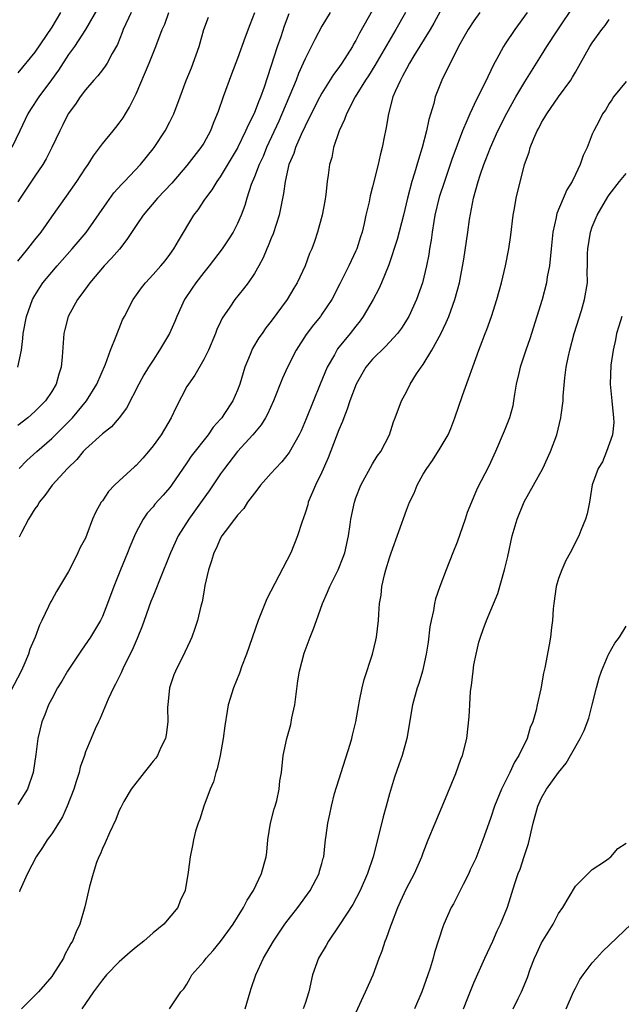
# Model space of a CAD drawing. Units: inches. Extents: x 2502000 to 2503769, y 1473000 to 1476000.
# Drawn here: x 2502121 to 2502192, y 1474668 to 1474784 of the extents above; entities that cross this region are included whole.
import ezdxf

# ---------------------------------------------------------------- set-up
doc = ezdxf.new("R2010")
doc.units = ezdxf.units.IN
doc.header["$MEASUREMENT"] = 0
doc.layers.add('LD25021473_2ft', color=26, linetype='Continuous')

msp = doc.modelspace()

# ---------------------------------------------------------------- linework, layer by layer
at = {"layer": 'LD25021473_2ft'}
for points, elevation in [([(2502131.93, 1474788.07), (2502129.01, 1474782.99), (2502127.7, 1474781), (2502127, 1474780.03), (2502125.81, 1474778.19), (2502124.98, 1474777.02), (2502123.48, 1474775), (2502122.48, 1474773.52), (2502122.16, 1474773), (2502121.22, 1474771), (2502120.29, 1474769)], 8462), ([(2502172.33, 1474787.67), (2502170.24, 1474783.76), (2502169.8, 1474783), (2502167.86, 1474779.86), (2502167.35, 1474779), (2502167, 1474778.35), (2502166.55, 1474777.45), (2502166.28, 1474777), (2502165.67, 1474775.67), (2502165.41, 1474775), (2502164.86, 1474773), (2502164.61, 1474771.39), (2502164.51, 1474771), (2502164.42, 1474770.42), (2502164.13, 1474769), (2502163.89, 1474768.11), (2502163.67, 1474767), (2502163, 1474764.34), (2502162.71, 1474763.29), (2502162.57, 1474762.57), (2502162.2, 1474761), (2502162.01, 1474760.01), (2502161.75, 1474759), (2502161.56, 1474758.44), (2502161.11, 1474757), (2502161, 1474756.76), (2502160.17, 1474755), (2502159.12, 1474752.88), (2502158.15, 1474751), (2502157, 1474749.26), (2502156.82, 1474749), (2502156, 1474748), (2502155.14, 1474746.86), (2502153.93, 1474745), (2502152.9, 1474743), (2502152.32, 1474741.68), (2502151.27, 1474739), (2502150.56, 1474737.44), (2502150.31, 1474737), (2502149.82, 1474736.18), (2502148.83, 1474735), (2502146.98, 1474733), (2502145.44, 1474731), (2502145, 1474730.38), (2502143.65, 1474728.35), (2502142.8, 1474727.2), (2502141.25, 1474725), (2502139.99, 1474723), (2502139.06, 1474721), (2502137.76, 1474717.76), (2502137.34, 1474716.66), (2502137, 1474715.88), (2502136.75, 1474715.25), (2502135.93, 1474713), (2502135.7, 1474712.3), (2502135.13, 1474710.87), (2502134.52, 1474709.48), (2502133.54, 1474707.54), (2502133.29, 1474707), (2502133.21, 1474706.79), (2502132.57, 1474705.43), (2502132.32, 1474705), (2502131.68, 1474703.68), (2502130.69, 1474701.31), (2502130.53, 1474701), (2502130.15, 1474700.15), (2502129.69, 1474699), (2502129, 1474697.43), (2502128.87, 1474697), (2502128.38, 1474695.62), (2502128.25, 1474695), (2502127.91, 1474693.91), (2502127.61, 1474693), (2502126.84, 1474691), (2502126.26, 1474689.74), (2502125, 1474687.73), (2502124.48, 1474687), (2502123.9, 1474686.1), (2502123.17, 1474685), (2502122.12, 1474683), (2502121.22, 1474681), (2502121.17, 1474680.83)], 8480), ([(2502138.93, 1474667), (2502140.29, 1474669), (2502140.63, 1474669.37), (2502141, 1474669.92), (2502141.4, 1474670.6), (2502141.59, 1474671), (2502143, 1474672.6), (2502143.28, 1474673), (2502144.11, 1474673.89), (2502145, 1474674.96), (2502145.87, 1474676.13), (2502146.48, 1474677), (2502147, 1474677.83), (2502147.72, 1474679), (2502148.16, 1474679.84), (2502148.89, 1474681), (2502149.86, 1474683), (2502150.15, 1474684.15), (2502150.38, 1474685), (2502150.46, 1474685.54), (2502150.59, 1474687), (2502150.92, 1474689), (2502151.34, 1474690.66), (2502151.46, 1474691), (2502151.65, 1474691.65), (2502151.94, 1474693), (2502152.02, 1474693.98), (2502152.2, 1474695), (2502152.42, 1474697), (2502152.84, 1474699), (2502153.33, 1474700.67), (2502153.45, 1474701.45), (2502153.79, 1474703), (2502154.15, 1474705.85), (2502154.34, 1474707), (2502154.9, 1474709.1), (2502155.6, 1474711), (2502156.01, 1474711.99), (2502156.34, 1474713), (2502157.08, 1474715), (2502157.67, 1474716.33), (2502157.92, 1474717), (2502158.9, 1474719), (2502159.51, 1474720.49), (2502159.69, 1474721), (2502160.14, 1474723), (2502160.34, 1474724.34), (2502160.43, 1474725), (2502160.84, 1474727), (2502161, 1474727.5), (2502161.6, 1474729), (2502163, 1474731.54), (2502163.55, 1474732.45), (2502163.96, 1474733), (2502165, 1474735), (2502165.47, 1474736.53), (2502165.68, 1474737), (2502166.42, 1474739), (2502167, 1474740.08), (2502167.43, 1474741), (2502168.19, 1474742.19), (2502168.75, 1474743), (2502169, 1474743.33), (2502170, 1474745), (2502171.06, 1474746.94), (2502171.72, 1474748.28), (2502172.01, 1474749), (2502172.74, 1474751), (2502173.27, 1474753), (2502173.8, 1474755.8), (2502174.28, 1474759), (2502174.48, 1474760.48), (2502174.94, 1474763), (2502175.5, 1474765), (2502175.73, 1474765.73), (2502176.17, 1474767), (2502176.42, 1474767.58), (2502176.94, 1474769), (2502177.84, 1474771), (2502178.9, 1474773.1), (2502179.96, 1474775), (2502181, 1474776.81), (2502183, 1474779.96), (2502183.64, 1474781), (2502184.83, 1474782.83), (2502187, 1474786.08)], 8486), ([(2502163, 1474785.3), (2502161.44, 1474782.56), (2502161, 1474781.68), (2502160.74, 1474781.26), (2502160.61, 1474781), (2502159.34, 1474779), (2502159, 1474778.51), (2502158.35, 1474777.65), (2502157, 1474775.45), (2502156.49, 1474774.49), (2502155, 1474771.53), (2502154.54, 1474770.54), (2502153.87, 1474769), (2502153.68, 1474768.32), (2502153.09, 1474767), (2502152.63, 1474765), (2502152.45, 1474763.55), (2502151.93, 1474761), (2502151.21, 1474758.79), (2502151, 1474758.29), (2502150.64, 1474757.36), (2502150.46, 1474757), (2502150.04, 1474755.96), (2502149.51, 1474755), (2502149, 1474754.1), (2502148.26, 1474753), (2502147.72, 1474752.28), (2502146.69, 1474751), (2502146.1, 1474750.1), (2502145.2, 1474748.8), (2502145, 1474748.36), (2502144.56, 1474747.44), (2502144.4, 1474747), (2502143.55, 1474745), (2502143, 1474743.89), (2502141.95, 1474742.05), (2502141.19, 1474741), (2502141, 1474740.69), (2502139.73, 1474738.27), (2502139.16, 1474737), (2502138.34, 1474735.66), (2502137.97, 1474735), (2502137, 1474733.66), (2502136.46, 1474733), (2502135.78, 1474732.22), (2502135, 1474731.36), (2502134.8, 1474731.2), (2502133, 1474729.55), (2502132.43, 1474729), (2502131.72, 1474728.28), (2502131, 1474727.18), (2502130.86, 1474727), (2502130.2, 1474725.8), (2502129.84, 1474725), (2502129.17, 1474723.17), (2502129, 1474722.75), (2502128.37, 1474721.63), (2502128.11, 1474721), (2502127.22, 1474719.22), (2502127, 1474718.81), (2502125.57, 1474716.43), (2502125, 1474715.38), (2502124.86, 1474715.14), (2502124.64, 1474714.64), (2502123.85, 1474713), (2502123.56, 1474712.44), (2502123.06, 1474711), (2502122.42, 1474709.58), (2502122.26, 1474709), (2502121.71, 1474707.71), (2502121.37, 1474707), (2502119.29, 1474703)], 8476), ([(2502166.88, 1474785), (2502165.76, 1474783), (2502165.47, 1474782.53), (2502163.27, 1474778.73), (2502162.5, 1474777.5), (2502162.17, 1474777), (2502160.92, 1474775), (2502159.89, 1474773), (2502159.68, 1474772.32), (2502159.05, 1474771), (2502158.38, 1474769), (2502158.15, 1474767.85), (2502157.9, 1474767), (2502157.75, 1474765.75), (2502157.63, 1474765), (2502157.45, 1474763.45), (2502157.33, 1474762.67), (2502157.01, 1474761), (2502156.48, 1474759), (2502156.11, 1474757.89), (2502155.79, 1474757), (2502155.54, 1474756.46), (2502155, 1474755), (2502154.06, 1474753), (2502153.66, 1474752.34), (2502152.87, 1474751), (2502151, 1474748.43), (2502150.36, 1474747.64), (2502149.91, 1474747), (2502149.53, 1474746.47), (2502148.78, 1474745.22), (2502148.68, 1474745), (2502148.49, 1474744.49), (2502147.88, 1474743), (2502147.66, 1474742.34), (2502147.27, 1474741), (2502147, 1474740.28), (2502146.43, 1474739), (2502145.4, 1474737.4), (2502145.14, 1474737), (2502145, 1474736.83), (2502144.13, 1474735.87), (2502143.53, 1474735), (2502141.53, 1474732.47), (2502141, 1474731.65), (2502139.19, 1474729), (2502139, 1474728.74), (2502138.18, 1474727.82), (2502137.23, 1474726.77), (2502137, 1474726.47), (2502136.3, 1474725.7), (2502135.81, 1474725), (2502135, 1474723.45), (2502134.8, 1474723), (2502134.27, 1474721.73), (2502133.99, 1474721), (2502133.14, 1474719), (2502132.34, 1474717), (2502131.62, 1474715), (2502131, 1474713.47), (2502130.78, 1474713), (2502129.58, 1474711), (2502128.53, 1474709.47), (2502128.23, 1474709), (2502126.88, 1474707), (2502126.19, 1474705.81), (2502125.69, 1474705), (2502125, 1474703.72), (2502124.64, 1474703), (2502124.19, 1474701.81), (2502123.85, 1474701), (2502123.36, 1474699), (2502123.13, 1474697.13), (2502122.81, 1474695), (2502122.12, 1474693), (2502121, 1474691.21)], 8478), ([(2502121, 1474755.54), (2502122.18, 1474757), (2502123, 1474758.07), (2502123.74, 1474759), (2502125, 1474760.79), (2502126.76, 1474763.24), (2502127.99, 1474765), (2502129, 1474766.55), (2502129.31, 1474767), (2502129.96, 1474768.04), (2502131, 1474769.44), (2502132.29, 1474771), (2502132.6, 1474771.4), (2502133, 1474771.89), (2502133.46, 1474772.54), (2502133.75, 1474773), (2502134.22, 1474773.78), (2502135, 1474775.37), (2502136.55, 1474779), (2502137, 1474780.2), (2502137.34, 1474781), (2502138.07, 1474783), (2502138.38, 1474783.62), (2502138.88, 1474785)], 8466), ([(2502134.4, 1474785), (2502133.47, 1474783), (2502133.35, 1474782.65), (2502132.78, 1474781.22), (2502132.17, 1474780.17), (2502131.56, 1474779), (2502131.35, 1474778.65), (2502131, 1474778.21), (2502130.48, 1474777.52), (2502130, 1474777), (2502129, 1474775.86), (2502128.36, 1474775), (2502127.83, 1474774.17), (2502126.96, 1474773), (2502126.31, 1474771.69), (2502125.95, 1474771), (2502125.03, 1474769), (2502124.34, 1474767.66), (2502123.96, 1474767), (2502123, 1474765.62), (2502121.26, 1474763), (2502121, 1474762.58)], 8464), ([(2502126.05, 1474785), (2502125, 1474783.29), (2502123, 1474780.33), (2502121, 1474777.87)], 8460), ([(2502149, 1474784.98), (2502148.47, 1474783.53), (2502147.9, 1474782.1), (2502147, 1474779.55), (2502146.3, 1474777.7), (2502145.29, 1474775), (2502144.7, 1474773.3), (2502144.6, 1474773), (2502144.13, 1474771.87), (2502143.8, 1474771), (2502143, 1474769.54), (2502142.66, 1474769), (2502141, 1474766.88), (2502139.22, 1474764.78), (2502137.52, 1474763), (2502135.82, 1474761), (2502135, 1474759.78), (2502133.9, 1474758.1), (2502133.02, 1474756.98), (2502132.09, 1474755.91), (2502131.23, 1474755), (2502129.5, 1474753), (2502128.46, 1474751.54), (2502128.05, 1474751), (2502126.95, 1474749), (2502126.54, 1474747.46), (2502126.43, 1474747), (2502126.23, 1474744.23), (2502126.11, 1474743), (2502125.84, 1474742.16), (2502125.52, 1474741), (2502125, 1474740.13), (2502124.25, 1474739), (2502123, 1474737.75), (2502122.17, 1474737), (2502121, 1474736.08)], 8470), ([(2502157.97, 1474785), (2502157, 1474783.38), (2502156.17, 1474781.83), (2502155, 1474779.52), (2502154.79, 1474779), (2502154.23, 1474777.77), (2502153.95, 1474777), (2502151.88, 1474772.12), (2502150.45, 1474769), (2502150.03, 1474767.97), (2502149.56, 1474767), (2502149, 1474765.53), (2502148.62, 1474764.62), (2502148.1, 1474763), (2502147.87, 1474762.13), (2502147.43, 1474761), (2502147, 1474760.03), (2502146.47, 1474759), (2502145.91, 1474758.09), (2502145.17, 1474757), (2502143.66, 1474755), (2502143, 1474754.21), (2502142.07, 1474753), (2502141.65, 1474752.35), (2502140.72, 1474751), (2502139.81, 1474749), (2502139.59, 1474748.41), (2502138.95, 1474747), (2502137.77, 1474745), (2502137, 1474743.84), (2502136.47, 1474743), (2502135.92, 1474742.08), (2502135.3, 1474741), (2502133.86, 1474738.14), (2502132.99, 1474737.01), (2502132.09, 1474735.91), (2502131, 1474735.08), (2502129, 1474733.27), (2502128.74, 1474733), (2502127.96, 1474732.04), (2502126.87, 1474731), (2502125.06, 1474729), (2502124.2, 1474727.8), (2502123.53, 1474727), (2502123.34, 1474726.66), (2502123, 1474726.23), (2502122.24, 1474725), (2502121.43, 1474723.43), (2502121.22, 1474723), (2502121.16, 1474722.84)], 8474), ([(2502121.16, 1474731), (2502122.06, 1474731.94), (2502123.22, 1474733), (2502125, 1474734.55), (2502127.24, 1474736.76), (2502127.45, 1474737), (2502129.12, 1474739), (2502130.34, 1474741), (2502131.36, 1474743.36), (2502131.95, 1474745), (2502132.65, 1474746.65), (2502132.82, 1474747.18), (2502133, 1474747.58), (2502133.4, 1474748.6), (2502133.63, 1474749), (2502134.66, 1474751), (2502135.62, 1474752.38), (2502136.1, 1474753), (2502137, 1474753.96), (2502137.92, 1474755), (2502138.42, 1474755.58), (2502139, 1474756.33), (2502139.47, 1474757), (2502140.02, 1474757.98), (2502141.84, 1474761), (2502142.35, 1474761.65), (2502143.15, 1474762.85), (2502143.23, 1474763), (2502144, 1474764), (2502144.61, 1474765), (2502145, 1474765.53), (2502146.3, 1474767.7), (2502147, 1474768.91), (2502147.09, 1474769.09), (2502148, 1474771), (2502148.29, 1474771.71), (2502149, 1474773.1), (2502149.52, 1474774.48), (2502149.75, 1474775), (2502150.2, 1474776.2), (2502151, 1474778.64), (2502151.74, 1474781), (2502152.15, 1474782.15), (2502152.57, 1474783.43), (2502153.12, 1474784.88)], 8472), ([(2502175.7, 1474785), (2502175, 1474784.03), (2502174.32, 1474783), (2502173.85, 1474782.15), (2502173.18, 1474781), (2502171.18, 1474777), (2502170.41, 1474775), (2502170.23, 1474774.23), (2502169.66, 1474772.34), (2502169.38, 1474771), (2502168.86, 1474769), (2502168.41, 1474767.59), (2502167.96, 1474765.96), (2502167.65, 1474765), (2502167.13, 1474763), (2502166.64, 1474761), (2502165.89, 1474758.11), (2502164.9, 1474755.1), (2502164.04, 1474753), (2502163.72, 1474752.28), (2502163.06, 1474751), (2502161.88, 1474749), (2502161.51, 1474748.49), (2502161, 1474747.86), (2502160.35, 1474747), (2502158.85, 1474745.15), (2502158.76, 1474745), (2502158.47, 1474744.47), (2502157.63, 1474743), (2502156.79, 1474741), (2502155.14, 1474736.86), (2502154.53, 1474735.47), (2502154.29, 1474735), (2502153.11, 1474732.89), (2502152.23, 1474731.77), (2502151.49, 1474731), (2502151, 1474730.43), (2502149.71, 1474729), (2502149.42, 1474728.58), (2502149, 1474728.07), (2502148.2, 1474727), (2502147.76, 1474726.24), (2502147, 1474725.45), (2502146.82, 1474725.18), (2502146.66, 1474725), (2502145.53, 1474723.53), (2502145.15, 1474723), (2502145, 1474722.76), (2502144.47, 1474721.53), (2502144.18, 1474721), (2502143.94, 1474720.06), (2502143.55, 1474719), (2502143.14, 1474717.14), (2502143, 1474716.36), (2502142.82, 1474715.18), (2502142.67, 1474714.67), (2502142.27, 1474713), (2502141.96, 1474712.04), (2502141.58, 1474711), (2502141.41, 1474710.59), (2502140.77, 1474709.23), (2502139.65, 1474707), (2502139.46, 1474706.54), (2502138.95, 1474705), (2502138.74, 1474703), (2502138.73, 1474702.73), (2502138.75, 1474701), (2502138.57, 1474699.43), (2502138.48, 1474699), (2502137.93, 1474697.93), (2502137.51, 1474697), (2502137.32, 1474696.68), (2502137, 1474696.32), (2502136.43, 1474695.57), (2502135.95, 1474695), (2502134.41, 1474693), (2502133.56, 1474691.56), (2502133.25, 1474691), (2502133.18, 1474690.82), (2502133, 1474690.49), (2502132.59, 1474689.41), (2502131.84, 1474687.84), (2502131.34, 1474686.66), (2502131, 1474685.99), (2502130.73, 1474685.27), (2502130.59, 1474685), (2502130.32, 1474684.32), (2502129.9, 1474683), (2502129.47, 1474681.47), (2502128.93, 1474679.07), (2502128.34, 1474677), (2502127.88, 1474676.12), (2502127.47, 1474675), (2502127.27, 1474674.73), (2502127, 1474674.2), (2502126.57, 1474673.43), (2502126.39, 1474673), (2502125.13, 1474671), (2502125, 1474670.82), (2502123.43, 1474669), (2502121.42, 1474667)], 8482), ([(2502181.3, 1474785), (2502179.83, 1474783), (2502178.69, 1474781.31), (2502178.5, 1474781), (2502177.96, 1474779.96), (2502177.28, 1474778.72), (2502177, 1474778.12), (2502176.62, 1474777.38), (2502175.93, 1474775.93), (2502175.29, 1474774.71), (2502174.49, 1474773), (2502174.16, 1474772.16), (2502173.65, 1474771), (2502172.39, 1474767.61), (2502172.19, 1474767), (2502171.49, 1474765), (2502170.88, 1474763.12), (2502170.38, 1474761), (2502170.25, 1474760.25), (2502170.06, 1474759), (2502169.94, 1474758.06), (2502169.75, 1474757), (2502169.66, 1474756.34), (2502169.38, 1474755), (2502168.89, 1474753), (2502168.21, 1474751), (2502167.28, 1474749), (2502166.4, 1474747.6), (2502165.94, 1474747), (2502164.54, 1474745.46), (2502163, 1474743.96), (2502162.2, 1474743), (2502161.04, 1474741), (2502160.3, 1474739), (2502159.98, 1474738.02), (2502159.57, 1474737), (2502159.43, 1474736.57), (2502159, 1474735.56), (2502157.74, 1474732.26), (2502157, 1474730.56), (2502156.23, 1474729), (2502155.38, 1474727), (2502155.31, 1474726.69), (2502155, 1474725.71), (2502154.61, 1474724.61), (2502154.11, 1474723), (2502153.3, 1474721), (2502150.46, 1474715.54), (2502149.78, 1474713.78), (2502149.46, 1474713), (2502148.07, 1474709), (2502147.49, 1474707.49), (2502147.32, 1474707), (2502147.24, 1474706.76), (2502146.52, 1474705), (2502145.9, 1474703), (2502145.76, 1474702.24), (2502145.49, 1474700.51), (2502145.32, 1474699), (2502144.96, 1474697), (2502144.58, 1474695.42), (2502144.44, 1474695), (2502144.14, 1474693.86), (2502143.77, 1474693), (2502143, 1474691), (2502142.54, 1474689.46), (2502142.33, 1474689), (2502142.03, 1474688.03), (2502141.79, 1474687), (2502141.68, 1474686.32), (2502141.4, 1474685), (2502141.17, 1474683.17), (2502140.8, 1474681), (2502140.23, 1474679.77), (2502139.95, 1474679), (2502138.26, 1474677), (2502137, 1474675.99), (2502135.92, 1474675), (2502135, 1474674.28), (2502134.3, 1474673.7), (2502133, 1474672.56), (2502131.48, 1474671), (2502131, 1474670.43), (2502129.96, 1474669), (2502129, 1474667.6), (2502128.56, 1474667)], 8484), ([(2502120.99, 1474743), (2502121.43, 1474745), (2502121.6, 1474746.4), (2502121.64, 1474747), (2502122.01, 1474749), (2502122.73, 1474751), (2502123, 1474751.48), (2502123.58, 1474752.42), (2502123.96, 1474753), (2502125, 1474754.26), (2502125.64, 1474755), (2502127.44, 1474757), (2502129.07, 1474758.93), (2502131.52, 1474762.48), (2502132.37, 1474763.63), (2502133.31, 1474764.69), (2502133.62, 1474765), (2502135.52, 1474767), (2502137, 1474768.84), (2502137.12, 1474769), (2502138.45, 1474771), (2502139, 1474772.06), (2502139.47, 1474773), (2502140.2, 1474775), (2502140.94, 1474776.94), (2502141.56, 1474778.44), (2502142.45, 1474781), (2502143.01, 1474783), (2502143.56, 1474784.44)], 8468), ([(2502147.9, 1474667), (2502148.31, 1474668.31), (2502148.49, 1474669), (2502148.61, 1474669.39), (2502149.18, 1474671), (2502150.08, 1474673), (2502151.25, 1474675), (2502152.62, 1474677), (2502153, 1474677.53), (2502154.14, 1474679), (2502155.59, 1474681), (2502156.66, 1474683), (2502156.72, 1474683.28), (2502157, 1474684.21), (2502157.16, 1474684.84), (2502157.22, 1474685), (2502157.36, 1474686.64), (2502157.43, 1474687), (2502157.51, 1474687.51), (2502157.68, 1474689), (2502157.94, 1474690.06), (2502158.12, 1474691), (2502158.5, 1474692.5), (2502159.27, 1474695), (2502160.34, 1474698.34), (2502160.52, 1474699), (2502160.6, 1474699.4), (2502161.01, 1474701), (2502161.35, 1474703), (2502161.46, 1474703.46), (2502161.76, 1474705), (2502161.99, 1474706.01), (2502162.99, 1474708.99), (2502163.36, 1474710.64), (2502163.47, 1474711), (2502163.7, 1474713), (2502163.72, 1474713.72), (2502163.82, 1474715), (2502164, 1474716), (2502164.09, 1474717), (2502164.4, 1474718.4), (2502164.58, 1474719), (2502165, 1474720.43), (2502165.19, 1474721), (2502167, 1474726.06), (2502167.38, 1474727), (2502167.92, 1474728.08), (2502168.27, 1474729), (2502169, 1474730.34), (2502169.4, 1474731), (2502170.07, 1474731.93), (2502171, 1474733.39), (2502171.94, 1474735), (2502172.27, 1474735.73), (2502172.75, 1474737), (2502173.64, 1474739.64), (2502175.56, 1474745), (2502175.96, 1474746.04), (2502176.32, 1474747), (2502176.53, 1474747.47), (2502177.06, 1474749), (2502177.72, 1474751), (2502178, 1474752), (2502178.25, 1474753), (2502178.73, 1474755), (2502179.13, 1474757), (2502179.35, 1474758.65), (2502179.63, 1474761), (2502179.8, 1474761.8), (2502180.01, 1474763), (2502180.99, 1474766.99), (2502181.52, 1474768.48), (2502181.65, 1474769), (2502182.07, 1474770.07), (2502182.49, 1474771), (2502182.68, 1474771.32), (2502183, 1474771.96), (2502183.4, 1474772.6), (2502183.61, 1474773), (2502185, 1474775), (2502186.45, 1474777), (2502186.67, 1474777.33), (2502187, 1474777.94), (2502187.63, 1474779), (2502188.73, 1474781), (2502189, 1474781.43), (2502190.13, 1474783), (2502190.53, 1474783.47), (2502191, 1474784.19)], 8488), ([(2502193, 1474776.82), (2502191.53, 1474775), (2502191.32, 1474774.68), (2502191, 1474774.22), (2502190.56, 1474773.44), (2502190.23, 1474773), (2502189.83, 1474772.17), (2502189.17, 1474771), (2502189, 1474770.61), (2502188.4, 1474769), (2502187.92, 1474768.08), (2502187.59, 1474767), (2502187, 1474765.8), (2502186.63, 1474765), (2502186.01, 1474763.99), (2502184.82, 1474761.18), (2502184.77, 1474761), (2502184.72, 1474760.72), (2502184.34, 1474759), (2502184.21, 1474757.79), (2502184.15, 1474757), (2502183.93, 1474755), (2502183.68, 1474753.68), (2502183.57, 1474753), (2502183.06, 1474751), (2502182.45, 1474749), (2502181.63, 1474746.37), (2502181.14, 1474745), (2502180.47, 1474743), (2502180.3, 1474742.3), (2502180.01, 1474741), (2502179.79, 1474739.79), (2502179.68, 1474739), (2502179.58, 1474738.42), (2502179.19, 1474737), (2502178.59, 1474735.41), (2502177.56, 1474733), (2502176.75, 1474731.25), (2502175.39, 1474728.61), (2502174.69, 1474727), (2502174.2, 1474725.8), (2502173.95, 1474725), (2502173, 1474722.26), (2502172.48, 1474721), (2502171.71, 1474719), (2502170.97, 1474717), (2502170.46, 1474715.54), (2502170.34, 1474715), (2502170.19, 1474714.19), (2502169.91, 1474713), (2502169.78, 1474712.22), (2502169.56, 1474710.44), (2502169.34, 1474709), (2502168.89, 1474707), (2502168.46, 1474705.54), (2502168.26, 1474705), (2502167.7, 1474703), (2502167.05, 1474699), (2502166.48, 1474697), (2502166.09, 1474695.91), (2502165.59, 1474694.41), (2502165, 1474692.46), (2502164.61, 1474691), (2502164.25, 1474689.75), (2502163.79, 1474687.79), (2502163.05, 1474685), (2502162.38, 1474683), (2502161.52, 1474681), (2502160.65, 1474679.35), (2502159.07, 1474676.93), (2502157.78, 1474675), (2502157.51, 1474674.49), (2502156.6, 1474673), (2502155.87, 1474671), (2502155.46, 1474669), (2502155, 1474667.63), (2502154.76, 1474667)], 8490), ([(2502161, 1474666.52), (2502162.16, 1474669), (2502163.06, 1474671), (2502163.79, 1474673), (2502164.14, 1474673.86), (2502164.47, 1474675), (2502164.64, 1474675.36), (2502165.17, 1474676.83), (2502165.22, 1474677), (2502166, 1474679), (2502166.3, 1474679.7), (2502167, 1474681.26), (2502167.95, 1474683), (2502168.83, 1474685), (2502169, 1474685.48), (2502169.58, 1474687), (2502170.39, 1474689), (2502171.42, 1474691.42), (2502172.85, 1474694.85), (2502173.45, 1474696.55), (2502173.63, 1474697), (2502174.14, 1474699), (2502174.44, 1474701.56), (2502174.5, 1474703), (2502174.6, 1474704.6), (2502174.7, 1474705.3), (2502174.89, 1474707), (2502175, 1474707.72), (2502175.24, 1474709), (2502175.59, 1474710.41), (2502175.77, 1474711), (2502176.08, 1474711.92), (2502176.48, 1474713), (2502177.81, 1474716.19), (2502178.63, 1474719), (2502179, 1474720.57), (2502179.53, 1474723), (2502180.12, 1474725), (2502180.96, 1474727.04), (2502183.15, 1474731), (2502184.06, 1474733), (2502184.79, 1474735), (2502185.3, 1474737), (2502185.33, 1474737.33), (2502185.55, 1474739), (2502185.57, 1474739.57), (2502185.75, 1474741.75), (2502185.92, 1474743), (2502186.14, 1474744.14), (2502186.33, 1474745), (2502186.87, 1474747), (2502187.72, 1474749.72), (2502188.09, 1474751), (2502188.42, 1474753), (2502188.41, 1474754.41), (2502188.45, 1474755), (2502188.45, 1474756.45), (2502188.48, 1474757), (2502188.78, 1474759), (2502189, 1474759.61), (2502189.58, 1474761), (2502190.84, 1474763.16), (2502191, 1474763.4), (2502192.22, 1474765), (2502193, 1474765.93)], 8492), ([(2502192.49, 1474749), (2502192.16, 1474747.84), (2502191.87, 1474747), (2502191.77, 1474746.23), (2502191.46, 1474745), (2502191.22, 1474743.22), (2502191.14, 1474741), (2502191.32, 1474739), (2502191.53, 1474737), (2502191.56, 1474736.45), (2502191.4, 1474735), (2502190.7, 1474733), (2502190.2, 1474731.8), (2502189.72, 1474731), (2502189, 1474729.05), (2502188.66, 1474727), (2502188.39, 1474725.61), (2502188.2, 1474725), (2502187.66, 1474723.66), (2502187.41, 1474723), (2502186.4, 1474721), (2502185.89, 1474720.11), (2502185.39, 1474719), (2502185, 1474717.96), (2502184.72, 1474717), (2502184.44, 1474715), (2502184.37, 1474714.37), (2502184.29, 1474713), (2502184.16, 1474712.16), (2502184.05, 1474711), (2502183.9, 1474710.1), (2502183.37, 1474707.37), (2502183.24, 1474706.76), (2502182.9, 1474704.9), (2502182.48, 1474703), (2502182.37, 1474702.37), (2502181.97, 1474701), (2502181.67, 1474700.33), (2502181.28, 1474699), (2502180.31, 1474697), (2502179.81, 1474696.19), (2502179.24, 1474695), (2502178.24, 1474693), (2502177.44, 1474691), (2502177, 1474689.67), (2502176.75, 1474689), (2502176.04, 1474687), (2502175.2, 1474684.8), (2502174.56, 1474683.44), (2502174.38, 1474683), (2502173.7, 1474681.7), (2502172.56, 1474679.44), (2502172.3, 1474679), (2502171.43, 1474677), (2502171.31, 1474676.69), (2502170.33, 1474673.67), (2502170.18, 1474673), (2502169.82, 1474671.82), (2502169.53, 1474671), (2502168.81, 1474669), (2502167.94, 1474667)], 8494), ([(2502173.75, 1474667), (2502174.29, 1474668.29), (2502175, 1474670.06), (2502176.28, 1474673), (2502177.22, 1474675), (2502177.76, 1474676.24), (2502178.13, 1474677), (2502178.96, 1474679.04), (2502179.85, 1474681.85), (2502180.24, 1474683), (2502180.46, 1474683.54), (2502180.96, 1474685.04), (2502181.44, 1474686.56), (2502182, 1474689), (2502182.56, 1474691), (2502183, 1474691.97), (2502183.6, 1474693), (2502185, 1474694.98), (2502185.9, 1474696.1), (2502186.43, 1474697), (2502187.56, 1474699), (2502188.03, 1474699.97), (2502188.58, 1474701.42), (2502189.01, 1474702.99), (2502189.49, 1474705), (2502189.81, 1474706.19), (2502190.08, 1474707), (2502190.9, 1474708.9), (2502190.95, 1474709.05), (2502191.68, 1474710.32), (2502192.21, 1474711), (2502193, 1474712.32)], 8496), ([(2502179.64, 1474667), (2502180.23, 1474668.23), (2502180.62, 1474669), (2502181.32, 1474670.68), (2502181.67, 1474671.67), (2502182.18, 1474673), (2502182.43, 1474673.57), (2502183, 1474674.79), (2502184.36, 1474677), (2502185, 1474678.28), (2502185.5, 1474679), (2502187, 1474681.53), (2502188.53, 1474683), (2502189, 1474683.51), (2502190.45, 1474684.45), (2502191, 1474684.85), (2502191.08, 1474684.92), (2502191.22, 1474685), (2502192.02, 1474685.98), (2502193, 1474686.6)], 8498), ([(2502185.93, 1474667), (2502186.77, 1474669), (2502187, 1474669.45), (2502187.55, 1474670.45), (2502187.93, 1474671), (2502189, 1474672.42), (2502189.49, 1474673), (2502190.22, 1474673.78), (2502193.59, 1474677)], 8500)]:
    msp.add_lwpolyline(points, dxfattribs=dict(at, elevation=elevation))

doc.saveas('drawing.dxf')
